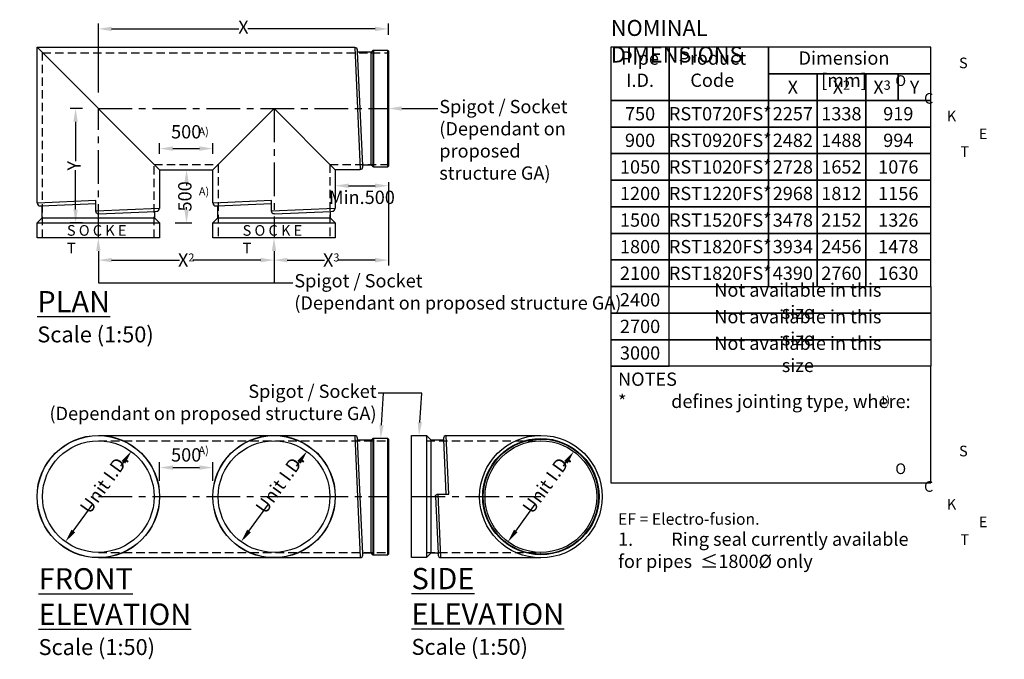
# Model space of a CAD drawing. Units: millimetres. Extents: x -21758 to 1025887, y 387904 to 479274.
# Drawn here: x 224529 to 233788, y 449030 to 455046 of the extents above; entities that cross this region are included whole.
import ezdxf
from ezdxf import colors
from ezdxf.entities.mleader import LeaderData, LeaderLine
from ezdxf.math import Vec2, Vec3

# ---------------------------------------------------------------- set-up
doc = ezdxf.new("R2010")
doc.units = ezdxf.units.MM
doc.header["$LTSCALE"] = 50
doc.header["$PDMODE"] = 35
doc.header["$PDSIZE"] = 5
doc.linetypes.add('CENTER', pattern=[50.8, 31.75, -6.35, 6.35, -6.35])
doc.linetypes.add('HIDDEN', pattern=[9.525, 6.35, -3.175])
for name, color, linetype in [('Centre-line', 8, 'CENTER'), ('Dimensions', 4, 'Continuous'), ('Hidden', 252, 'HIDDEN'), ('Text_2.5_50', 7, 'Continuous'), ('Text_2_50', 7, 'Continuous'), ('Text_3.0_50', 7, 'Continuous')]:
    doc.layers.add(name, color=color, linetype=linetype)
doc.styles.add('POLYPIPE', font='ARIALN.TTF', dxfattribs={"width": 0.91})
doc.styles.add('POLYPIPE_1in50', font='ARIALN.TTF', dxfattribs={"width": 0.9, "height": 125})
doc.dimstyles.new('PP_1in50', dxfattribs={"dimscale": 50, "dimtxt": 125, "dimasz": 2.5, "dimexe": 1, "dimexo": 3, "dimgap": 0, "dimtad": 0, "dimdec": 0, "dimtxsty": 'POLYPIPE_1in50', "dimcen": 2.5, "dimclrd": 256, "dimclre": 256, "dimclrt": 256, "dimadec": 0, "dimazin": 0, "dimtfac": 1, "dimtdec": 0, "dimtofl": 0, "dimtmove": 2, "dimatfit": 0, "dimfxl": 1, "dimlwe": -1, "dimarcsym": 0})

# ---------------------------------------------------------------- blocks, each defined once
blk = doc.blocks.new('*D564')
at = {"layer": 'Defpoints', "color": 0, "transparency": 16777216}
for p in [(225577.3, 450984.6), (224959.6, 450135.5)]:
    blk.add_point(p, dxfattribs=at)
at = {"layer": 'Dimensions', "lineweight": -2, "transparency": 16777216}
for p, q in [((225503.8, 450883.5), (225477.8, 450847.8)), ((225033.1, 450236.6), (225216.2, 450488.3))]:
    blk.add_line(p, q, dxfattribs=at)
at = {"layer": 'Dimensions', "transparency": 16777216}
for points in [[(225486.9, 450895.8), (225520.6, 450871.3), (225577.3, 450984.6)], [(225016.3, 450248.9), (225050, 450224.4), (224959.6, 450135.5)]]:
    blk.add_solid(points, dxfattribs=at)
at = {"layer": 'Dimensions', "transparency": 16777216, "insert": (225337.5, 450674.9), "char_height": 125, "attachment_point": 5, "rotation": 53.96396, "style": 'POLYPIPE_1in50'}
blk.add_mtext('Unit I.D.', dxfattribs=at)
blk = doc.blocks.new('*D565')
at = {"layer": 'Defpoints', "color": 0, "transparency": 16777216}
for p in [(227229.3, 450984.6), (226611.6, 450135.5)]:
    blk.add_point(p, dxfattribs=at)
at = {"layer": 'Dimensions', "lineweight": -2, "transparency": 16777216}
for p, q in [((227155.8, 450883.5), (227129.8, 450847.8)), ((226685.1, 450236.6), (226868.2, 450488.3))]:
    blk.add_line(p, q, dxfattribs=at)
at = {"layer": 'Dimensions', "transparency": 16777216}
for points in [[(227138.9, 450895.8), (227172.6, 450871.3), (227229.3, 450984.6)], [(226668.3, 450248.9), (226702, 450224.4), (226611.6, 450135.5)]]:
    blk.add_solid(points, dxfattribs=at)
at = {"layer": 'Dimensions', "transparency": 16777216, "insert": (226989.5, 450674.9), "char_height": 125, "attachment_point": 5, "rotation": 53.96396, "style": 'POLYPIPE_1in50'}
blk.add_mtext('Unit I.D.', dxfattribs=at)
blk = doc.blocks.new('*D566')
at = {"layer": 'Defpoints', "color": 0, "transparency": 16777216}
for p in [(229738.4, 450984.6), (229120.7, 450135.5)]:
    blk.add_point(p, dxfattribs=at)
at = {"layer": 'Dimensions', "lineweight": -2, "transparency": 16777216}
for p, q in [((229664.9, 450883.5), (229638.9, 450847.8)), ((229194.3, 450236.6), (229377.4, 450488.3))]:
    blk.add_line(p, q, dxfattribs=at)
at = {"layer": 'Dimensions', "transparency": 16777216}
for points in [[(229648.1, 450895.8), (229681.8, 450871.3), (229738.4, 450984.6)], [(229177.4, 450248.9), (229211.1, 450224.4), (229120.7, 450135.5)]]:
    blk.add_solid(points, dxfattribs=at)
at = {"layer": 'Dimensions', "transparency": 16777216, "insert": (229498.7, 450674.9), "char_height": 125, "attachment_point": 5, "rotation": 53.96396, "style": 'POLYPIPE_1in50'}
blk.add_mtext('Unit I.D.', dxfattribs=at)
blk = doc.blocks.new('*D568')
at = {"layer": 'Defpoints', "color": 0, "transparency": 16777216}
for p in [(227996.5, 454959), (227996.5, 454752.1), (225268.5, 454210.1)]:
    blk.add_point(p, dxfattribs=at)
at = {"layer": 'Dimensions', "transparency": 16777216}
for p, q in [((225268.5, 454360.1), (225268.5, 455009)), ((227996.5, 454902.1), (227996.5, 455009))]:
    blk.add_line(p, q, dxfattribs=at)
at = {"layer": 'Dimensions', "lineweight": -2, "transparency": 16777216}
for p, q in [((225393.5, 454959), (226590.2, 454959)), ((227871.5, 454959), (226674.7, 454959))]:
    blk.add_line(p, q, dxfattribs=at)
at = {"layer": 'Dimensions', "transparency": 16777216}
for points in [[(225393.5, 454979.8), (225393.5, 454938.1), (225268.5, 454959)], [(227871.5, 454979.8), (227871.5, 454938.1), (227996.5, 454959)]]:
    blk.add_solid(points, dxfattribs=at)
at = {"layer": 'Dimensions', "transparency": 16777216, "insert": (226632.5, 454959), "char_height": 125, "attachment_point": 5, "style": 'POLYPIPE_1in50'}
blk.add_mtext('X', dxfattribs=at)
blk = doc.blocks.new('*D569')
at = {"layer": 'Defpoints', "color": 0, "transparency": 16777216}
for p in [(225268.5, 454210.1), (225054.5, 453134.1), (225268.5, 453134.1)]:
    blk.add_point(p, dxfattribs=at)
at = {"layer": 'Dimensions', "transparency": 16777216}
for p, q in [((225118.5, 454210.1), (225004.5, 454210.1)), ((225118.5, 453134.1), (225004.5, 453134.1))]:
    blk.add_line(p, q, dxfattribs=at)
at = {"layer": 'Dimensions', "lineweight": -2, "transparency": 16777216}
for p, q in [((225054.5, 454085.1), (225054.5, 453714.4)), ((225054.5, 453259.1), (225054.5, 453629.8))]:
    blk.add_line(p, q, dxfattribs=at)
at = {"layer": 'Dimensions', "transparency": 16777216}
for points in [[(225033.7, 454085.1), (225075.4, 454085.1), (225054.5, 454210.1)], [(225033.7, 453259.1), (225075.4, 453259.1), (225054.5, 453134.1)]]:
    blk.add_solid(points, dxfattribs=at)
at = {"layer": 'Dimensions', "transparency": 16777216, "insert": (225054.5, 453672.1), "char_height": 125, "attachment_point": 5, "rotation": 90, "style": 'POLYPIPE_1in50'}
blk.add_mtext('Y', dxfattribs=at)
blk = doc.blocks.new('*D570')
at = {"layer": 'Defpoints', "color": 0, "transparency": 16777216}
for p in [(226344.5, 450833.6), (225844.5, 450560.1), (226344.5, 450560.1)]:
    blk.add_point(p, dxfattribs=at)
at = {"layer": 'Dimensions', "transparency": 16777216}
for p, q in [((225844.5, 450710.1), (225844.5, 450883.6)), ((226344.5, 450710.1), (226344.5, 450883.6))]:
    blk.add_line(p, q, dxfattribs=at)
at = {"layer": 'Dimensions', "lineweight": -2, "transparency": 16777216}
blk.add_line((225969.5, 450833.6), (226219.5, 450833.6), dxfattribs=at)
at = {"layer": 'Dimensions', "transparency": 16777216}
for points in [[(225969.5, 450854.4), (225969.5, 450812.8), (225844.5, 450833.6)], [(226219.5, 450854.4), (226219.5, 450812.8), (226344.5, 450833.6)]]:
    blk.add_solid(points, dxfattribs=at)
at = {"layer": 'Dimensions', "transparency": 16777216, "insert": (226094.5, 450936.4), "char_height": 125, "attachment_point": 5, "style": 'POLYPIPE_1in50'}
blk.add_mtext('500', dxfattribs=at)
blk = doc.blocks.new('*D545')
at = {"layer": 'Defpoints', "color": 0, "transparency": 16777216}
for p in [(225268.5, 452994.1), (226920.5, 452994.1), (226920.5, 452784.5)]:
    blk.add_point(p, dxfattribs=at)
at = {"layer": 'Dimensions', "transparency": 16777216}
for p, q in [((225268.5, 452844.1), (225268.5, 452734.5)), ((226920.5, 452844.1), (226920.5, 452734.5))]:
    blk.add_line(p, q, dxfattribs=at)
at = {"layer": 'Dimensions', "lineweight": -2, "transparency": 16777216}
for p, q in [((225393.5, 452784.5), (226032.3, 452784.5)), ((226795.5, 452784.5), (226156.6, 452784.5))]:
    blk.add_line(p, q, dxfattribs=at)
at = {"layer": 'Dimensions', "transparency": 16777216}
for points in [[(225393.5, 452805.3), (225393.5, 452763.7), (225268.5, 452784.5)], [(226795.5, 452805.3), (226795.5, 452763.7), (226920.5, 452784.5)]]:
    blk.add_solid(points, dxfattribs=at)
at = {"layer": 'Dimensions', "transparency": 16777216, "insert": (226094.5, 452784.5), "char_height": 125, "attachment_point": 5, "style": 'POLYPIPE_1in50'}
blk.add_mtext('X{\\H0.6x;2}', dxfattribs=at)
blk = doc.blocks.new('*D546')
at = {"layer": 'Defpoints', "color": 0, "transparency": 16777216}
for p in [(227996.5, 453668.1), (226920.5, 452994.1), (227996.5, 452784.3)]:
    blk.add_point(p, dxfattribs=at)
at = {"layer": 'Dimensions', "transparency": 16777216}
for p, q in [((227996.5, 453518.1), (227996.5, 452734.3)), ((226920.5, 452844.1), (226920.5, 452734.3))]:
    blk.add_line(p, q, dxfattribs=at)
at = {"layer": 'Dimensions', "lineweight": -2, "transparency": 16777216}
for p, q in [((227045.5, 452784.3), (227396.1, 452784.3)), ((227871.5, 452784.3), (227520.8, 452784.3))]:
    blk.add_line(p, q, dxfattribs=at)
at = {"layer": 'Dimensions', "transparency": 16777216}
for points in [[(227045.5, 452805.1), (227045.5, 452763.5), (226920.5, 452784.3)], [(227871.5, 452805.1), (227871.5, 452763.5), (227996.5, 452784.3)]]:
    blk.add_solid(points, dxfattribs=at)
at = {"layer": 'Dimensions', "transparency": 16777216, "insert": (227458.5, 452784.3), "char_height": 125, "attachment_point": 5, "style": 'POLYPIPE_1in50'}
blk.add_mtext('X{\\H0.6x;3}', dxfattribs=at)
blk = doc.blocks.new('*D547')
at = {"layer": 'Defpoints', "color": 0, "transparency": 16777216}
for p in [(226344.5, 453833.2), (225844.5, 453634.1), (226344.5, 453634.1)]:
    blk.add_point(p, dxfattribs=at)
at = {"layer": 'Dimensions', "transparency": 16777216}
for p, q in [((225844.5, 453784.1), (225844.5, 453883.2)), ((226344.5, 453784.1), (226344.5, 453883.2))]:
    blk.add_line(p, q, dxfattribs=at)
at = {"layer": 'Dimensions', "lineweight": -2, "transparency": 16777216}
blk.add_line((225969.5, 453833.2), (226219.5, 453833.2), dxfattribs=at)
at = {"layer": 'Dimensions', "transparency": 16777216}
for points in [[(225969.5, 453854.1), (225969.5, 453812.4), (225844.5, 453833.2)], [(226219.5, 453854.1), (226219.5, 453812.4), (226344.5, 453833.2)]]:
    blk.add_solid(points, dxfattribs=at)
at = {"layer": 'Dimensions', "transparency": 16777216, "insert": (226094.5, 453975.3), "char_height": 125, "attachment_point": 5, "style": 'POLYPIPE_1in50'}
blk.add_mtext('500', dxfattribs=at)
blk = doc.blocks.new('*D548')
at = {"layer": 'Defpoints', "color": 0, "transparency": 16777216}
for p in [(225844.5, 453634.1), (226098.1, 453634.1), (225842.5, 453134.1)]:
    blk.add_point(p, dxfattribs=at)
at = {"layer": 'Dimensions', "transparency": 16777216}
for p, q in [((225994.5, 453634.1), (226148.1, 453634.1)), ((225992.5, 453134.1), (226148.1, 453134.1))]:
    blk.add_line(p, q, dxfattribs=at)
at = {"layer": 'Dimensions', "lineweight": -2, "transparency": 16777216}
for p, q in [((226098.1, 453509.1), (226098.1, 453485.8)), ((226098.1, 453259.1), (226098.1, 453282.3))]:
    blk.add_line(p, q, dxfattribs=at)
at = {"layer": 'Dimensions', "transparency": 16777216}
for points in [[(226077.3, 453509.1), (226118.9, 453509.1), (226098.1, 453634.1)], [(226077.3, 453259.1), (226118.9, 453259.1), (226098.1, 453134.1)]]:
    blk.add_solid(points, dxfattribs=at)
at = {"layer": 'Dimensions', "transparency": 16777216, "insert": (226098.1, 453384.1), "char_height": 125, "attachment_point": 5, "rotation": 90, "style": 'POLYPIPE_1in50'}
blk.add_mtext('500', dxfattribs=at)
blk = doc.blocks.new('*D549')
at = {"layer": 'Defpoints', "color": 0, "transparency": 16777216}
for p in [(227496.5, 453634.1), (227996.5, 453668.1), (227996.5, 453483.9)]:
    blk.add_point(p, dxfattribs=at)
at = {"layer": 'Dimensions', "transparency": 16777216}
for p, q in [((227996.5, 453518.1), (227996.5, 453433.9)), ((227496.5, 453484.1), (227496.5, 453433.9))]:
    blk.add_line(p, q, dxfattribs=at)
at = {"layer": 'Dimensions', "lineweight": -2, "transparency": 16777216}
blk.add_line((227621.5, 453483.9), (227871.5, 453483.9), dxfattribs=at)
at = {"layer": 'Dimensions', "transparency": 16777216}
for points in [[(227621.5, 453504.7), (227621.5, 453463), (227496.5, 453483.9)], [(227871.5, 453504.7), (227871.5, 453463), (227996.5, 453483.9)]]:
    blk.add_solid(points, dxfattribs=at)
at = {"layer": 'Dimensions', "transparency": 16777216, "insert": (227746.5, 453358.8), "char_height": 125, "attachment_point": 5, "style": 'POLYPIPE_1in50'}
blk.add_mtext('Min.500', dxfattribs=at)

msp = doc.modelspace()

# ---------------------------------------------------------------- linework, layer by layer
for p, q in [((227755.6, 453674), (227707, 454743.9)), ((227856.5, 453661.1), (227851.5, 453661.1)), ((224732.4, 453294.5), (225245, 453317.8)), ((226384.4, 453294.5), (226897, 453317.8)), ((225268.5, 453218.9), (225802.3, 453243.2)), ((226920.5, 453218.9), (227454.3, 453243.2)), ((227755.6, 450024), (227707, 451093.9)), ((228514, 451096.1), (228537.3, 450583.6)), ((228438.4, 450560.1), (228462.7, 450026.3)), ((227856.5, 450011.1), (227851.5, 450011.1))]:
    msp.add_line(p, q)
for points in [[(225844.5, 453634.1), (225844.5, 453268.9), (225841.5, 453268.9), (225245, 453243.9), (225245, 453343.9), (224695.5, 453318.9), (224692.5, 453318.9), (224692.5, 454786.1)], [(225844.5, 453634.1), (224692.5, 454786.1)], [(224692.5, 454786.1), (227681.3, 454786.1)], [(227681.3, 454786.1), (227681.3, 454783.1), (227731.3, 453637.1), (227731.3, 453634.1), (227496.5, 453634.1)], [(227496.5, 453634.1), (226920.5, 454210.1), (226344.5, 453634.1)], [(225844.5, 453634.1), (226344.5, 453634.1)], [(227496.5, 453634.1), (227496.5, 453268.9), (227493.5, 453268.9), (226897, 453243.9), (226897, 453343.9), (226347.5, 453318.9), (226344.5, 453318.9), (226344.5, 453634.1)], [(225268.5, 451136.1), (227681.3, 451136.1), (227681.3, 451133.1), (227731.3, 449987.1), (227731.3, 449984.1), (225268.5, 449984.1)], [(229429.6, 449984.1), (228488.4, 449984.1), (228488.4, 449987.1), (228463.4, 450583.6), (228563.4, 450583.6), (228538.4, 451133.1), (228538.4, 451136.1), (229429.6, 451136.1)]]:
    msp.add_lwpolyline(points)
for points in [[(227832.5, 454740.1), (227714.8, 454740.1, -0.229594), (227707, 454743.9), (227706.3, 454759.6, 0.396216), (227681.3, 454783.1, 0.396216)], [(227731.3, 453637.1, 0.396216), (227756.3, 453660.6), (227755.6, 453674, -0.299039), (227764.8, 453680.1), (227832.5, 453680.1)], [(224695.5, 453318.9, 0.396216), (224719, 453293.9), (224732.4, 453294.5, -0.299039), (224738.5, 453285.3), (224738.5, 453178.1)], [(226347.5, 453318.9, 0.396216), (226371, 453293.9), (226384.4, 453294.5, -0.299039), (226390.5, 453285.3), (226390.5, 453178.1)], [(225798.5, 453178.1), (225798.5, 453235.3, -0.229594), (225802.3, 453243.2), (225818, 453243.9, 0.396216), (225841.5, 453268.9, 0.396216)], [(227450.5, 453178.1), (227450.5, 453235.3, -0.229594), (227454.3, 453243.2), (227470, 453243.9, 0.396216), (227493.5, 453268.9, 0.396216)], [(227832.5, 451090.1), (227714.8, 451090.1, -0.229594), (227707, 451093.9), (227706.3, 451109.6, 0.396216), (227681.3, 451133.1, 0.396216)], [(228538.4, 451133.1, 0.396216), (228513.4, 451109.6), (228514, 451096.1, -0.299039), (228504.8, 451090.1), (228397.6, 451090.1)], [(227731.3, 449987.1, 0.396216), (227756.3, 450010.6), (227755.6, 450024, -0.299039), (227764.8, 450030.1), (227832.5, 450030.1)], [(228397.6, 450030.1), (228454.8, 450030.1, -0.229594), (228462.7, 450026.3), (228463.4, 450010.6, 0.396216), (228488.4, 449987.1, 0.396216)]]:
    msp.add_lwpolyline(points, format="xyb")
for points in [[(227851.5, 453661.1), (227832.5, 453680.1), (227832.5, 454740.1), (227851.5, 454759.1)], [(227851.5, 454759.1), (227856.5, 454759.1), (227856.5, 453661.1), (227851.5, 453661.1)], [(227856.5, 453663.1), (227991.5, 453663.1), (227991.5, 454757.1), (227856.5, 454757.1)], [(227991.5, 454757.1), (227996.5, 454752.1), (227996.5, 453668.1), (227991.5, 453663.1)], [(225842.5, 453134.1), (225798.5, 453178.1), (224738.5, 453178.1), (224694.5, 453134.1)], [(224694.5, 452994.1), (224694.5, 453134.1), (225842.5, 453134.1), (225842.5, 452994.1)], [(227494.5, 453134.1), (227450.5, 453178.1), (226390.5, 453178.1), (226346.5, 453134.1)], [(226346.5, 452994.1), (226346.5, 453134.1), (227494.5, 453134.1), (227494.5, 452994.1)], [(230637.5, 452536.1), (233097.5, 452536.1), (233097.5, 452286.1), (230637.5, 452286.1)], [(230637.5, 452286.1), (233097.5, 452286.1), (233097.5, 452036.1), (230637.5, 452036.1)], [(230637.5, 452036.1), (233097.5, 452036.1), (233097.5, 451786.1), (230637.5, 451786.1)], [(227851.5, 450011.1), (227832.5, 450030.1), (227832.5, 451090.1), (227851.5, 451109.1)], [(227851.5, 451109.1), (227856.5, 451109.1), (227856.5, 450011.1), (227851.5, 450011.1)], [(227856.5, 450013.1), (227991.5, 450013.1), (227991.5, 451107.1), (227856.5, 451107.1)], [(227991.5, 451107.1), (227996.5, 451102.1), (227996.5, 450018.1), (227991.5, 450013.1)], [(228213.6, 451134.1), (228353.6, 451134.1), (228353.6, 449986.1), (228213.6, 449986.1)], [(228353.6, 449986.1), (228397.6, 450030.1), (228397.6, 451090.1), (228353.6, 451134.1)]]:
    msp.add_lwpolyline(points, close=True)
for centre, radius in [((225268.5, 450560.1), 576), ((225268.5, 450560.1), 574), ((225268.5, 450560.1), 525), ((226920.5, 450560.1), 576), ((226920.5, 450560.1), 574), ((226920.5, 450560.1), 525), ((229429.6, 450560.1), 576), ((229429.6, 450560.1), 547), ((229429.6, 450560.1), 542), ((229429.6, 450560.1), 525)]:
    msp.add_circle(centre, radius)
at = {"extrusion": (0, 0, -1)}
for centre, major_axis in [((225268.5, 453243.9), (0, -25)), ((226920.5, 453243.9), (0, -25)), ((228463.4, 450560.1), (-25, 0))]:
    msp.add_ellipse(centre, major_axis=major_axis, ratio=0.94, start_param=0, end_param=1.570796, dxfattribs=at)
at = {"layer": 'Centre-line', "ltscale": 0.2}
for points in [[(225268.5, 452994.1), (225268.5, 454210.1), (227996.5, 454210.1)], [(226920.5, 454210.1), (226920.5, 452994.1)], [(225268.5, 450560.1), (227996.5, 450560.1)], [(228213.6, 450560.1), (229429.6, 450560.1)]]:
    msp.add_lwpolyline(points, dxfattribs=at)
at = {"layer": 'Hidden', "ltscale": 0.25}
for points in [[(224743.5, 452994.1), (224743.5, 454735.1), (227996.5, 454735.1)], [(225793.5, 452994.1), (225793.5, 453685.1), (226395.5, 453685.1)], [(226395.5, 453685.1), (226395.5, 452994.1)], [(227445.5, 453685.1), (227996.5, 453685.1)], [(227445.5, 453685.1), (227445.5, 452994.1)], [(225268.5, 451085.1), (227996.5, 451085.1)], [(228353.6, 451085.1), (229429.6, 451085.1)], [(225268.5, 450035.1), (227996.5, 450035.1)], [(228353.6, 450035.1), (229429.6, 450035.1)]]:
    msp.add_lwpolyline(points, dxfattribs=at)
at = {"layer": 'Text_2.5_50'}
for points in [[(230087.5, 454286.1), (230637.5, 454286.1), (230637.5, 454786.1), (230087.5, 454786.1)], [(230637.5, 454286.1), (231570.8, 454286.1), (231570.8, 454786.1), (230637.5, 454786.1)], [(231570.8, 454536.1), (233097.5, 454536.1), (233097.5, 454786.1), (231570.8, 454786.1)], [(231570.8, 454286.1), (232027.5, 454286.1), (232027.5, 454536.1), (231570.8, 454536.1)], [(232027.5, 454286.1), (232484.1, 454286.1), (232484.1, 454536.1), (232027.5, 454536.1)], [(232484.1, 454286.1), (232790.8, 454286.1), (232790.8, 454536.1), (232484.1, 454536.1)], [(232790.8, 454286.1), (233097.5, 454286.1), (233097.5, 454536.1), (232790.8, 454536.1)], [(230087.5, 454036.1), (230637.5, 454036.1), (230637.5, 454286.1), (230087.5, 454286.1)], [(230637.5, 454036.1), (231570.8, 454036.1), (231570.8, 454286.1), (230637.5, 454286.1)], [(231570.8, 454036.1), (232027.5, 454036.1), (232027.5, 454286.1), (231570.8, 454286.1)], [(232027.5, 454036.1), (232484.1, 454036.1), (232484.1, 454286.1), (232027.5, 454286.1)], [(232484.1, 454036.1), (233097.5, 454036.1), (233097.5, 454286.1), (232484.1, 454286.1)], [(230087.5, 453786.1), (230637.5, 453786.1), (230637.5, 454036.1), (230087.5, 454036.1)], [(230637.5, 453786.1), (231570.8, 453786.1), (231570.8, 454036.1), (230637.5, 454036.1)], [(231570.8, 453786.1), (232027.5, 453786.1), (232027.5, 454036.1), (231570.8, 454036.1)], [(232027.5, 453786.1), (232484.1, 453786.1), (232484.1, 454036.1), (232027.5, 454036.1)], [(232484.1, 453786.1), (233097.5, 453786.1), (233097.5, 454036.1), (232484.1, 454036.1)], [(230087.5, 453536.1), (230637.5, 453536.1), (230637.5, 453786.1), (230087.5, 453786.1)], [(230637.5, 453536.1), (231570.8, 453536.1), (231570.8, 453786.1), (230637.5, 453786.1)], [(231570.8, 453536.1), (232027.5, 453536.1), (232027.5, 453786.1), (231570.8, 453786.1)], [(232027.5, 453536.1), (232484.1, 453536.1), (232484.1, 453786.1), (232027.5, 453786.1)], [(232484.1, 453536.1), (233097.5, 453536.1), (233097.5, 453786.1), (232484.1, 453786.1)], [(230087.5, 453286.1), (230637.5, 453286.1), (230637.5, 453536.1), (230087.5, 453536.1)], [(230637.5, 453286.1), (231570.8, 453286.1), (231570.8, 453536.1), (230637.5, 453536.1)], [(231570.8, 453286.1), (232027.5, 453286.1), (232027.5, 453536.1), (231570.8, 453536.1)], [(232027.5, 453286.1), (232484.1, 453286.1), (232484.1, 453536.1), (232027.5, 453536.1)], [(232484.1, 453286.1), (233097.5, 453286.1), (233097.5, 453536.1), (232484.1, 453536.1)], [(230087.5, 453036.1), (230637.5, 453036.1), (230637.5, 453286.1), (230087.5, 453286.1)], [(230637.5, 453036.1), (231570.8, 453036.1), (231570.8, 453286.1), (230637.5, 453286.1)], [(231570.8, 453036.1), (232027.5, 453036.1), (232027.5, 453286.1), (231570.8, 453286.1)], [(232027.5, 453036.1), (232484.1, 453036.1), (232484.1, 453286.1), (232027.5, 453286.1)], [(232484.1, 453036.1), (233097.5, 453036.1), (233097.5, 453286.1), (232484.1, 453286.1)], [(230087.5, 452786.1), (230637.5, 452786.1), (230637.5, 453036.1), (230087.5, 453036.1)], [(230637.5, 452786.1), (231570.8, 452786.1), (231570.8, 453036.1), (230637.5, 453036.1)], [(231570.8, 452786.1), (232027.5, 452786.1), (232027.5, 453036.1), (231570.8, 453036.1)], [(232027.5, 452786.1), (232484.1, 452786.1), (232484.1, 453036.1), (232027.5, 453036.1)], [(232484.1, 452786.1), (233097.5, 452786.1), (233097.5, 453036.1), (232484.1, 453036.1)], [(230087.5, 452536.1), (230637.5, 452536.1), (230637.5, 452786.1), (230087.5, 452786.1)], [(230637.5, 452536.1), (231570.8, 452536.1), (231570.8, 452786.1), (230637.5, 452786.1)], [(231570.8, 452536.1), (232027.5, 452536.1), (232027.5, 452786.1), (231570.8, 452786.1)], [(232027.5, 452536.1), (232484.1, 452536.1), (232484.1, 452786.1), (232027.5, 452786.1)], [(232484.1, 452536.1), (233097.5, 452536.1), (233097.5, 452786.1), (232484.1, 452786.1)], [(230087.5, 452286.1), (230637.5, 452286.1), (230637.5, 452536.1), (230087.5, 452536.1)], [(230087.5, 452036.1), (230637.5, 452036.1), (230637.5, 452286.1), (230087.5, 452286.1)], [(230087.5, 451786.1), (230637.5, 451786.1), (230637.5, 452036.1), (230087.5, 452036.1)], [(230087.5, 450688.7), (233097.5, 450688.7), (233097.5, 451786.1), (230087.5, 451786.1)]]:
    msp.add_lwpolyline(points, close=True, dxfattribs=at)

# ---------------------------------------------------------------- texts
at = {"attachment_point": 1, "style": 'POLYPIPE'}
for s, width, insert, char_height in [('\\pi160.45;S\\P\\pi154.46;O\\P\\pi157.16;C\\P\\pi159.3;K\\P\\pi162.31;E\\P\\pi160.58;T', 380.309, (217316.9, 454689), 100), ('S O C K E T', 614.201, (224973.2, 453113.7), 100), ('S O C K E T', 614.201, (226625.2, 453113.7), 100), ('{\\fArial Narrow|b1|i0|c0|p34;\\LPLAN\\P\\fArial Narrow|b0|i0|c0|p34;\\H0.75x;\\lScale (1:50)}', 1957, (224694.5, 452494.1), 200), ('\\pi160.45;S\\P\\pi154.46;O\\P\\pi157.16;C\\P\\pi159.3;K\\P\\pi162.31;E\\P\\pi160.58;T', 380.309, (217316.9, 451039), 100), ('{\\fArial Narrow|b1|i0|c0|p34;\\LFRONT ELEVATION\\fArial Narrow|b0|i0|c0|p34;\\P\\H0.75x;\\lScale (1:50)}', 1957, (224706.6, 449887.1), 200), ('{\\fArial Narrow|b1|i0|c0|p34;\\LSIDE ELEVATION\\fArial Narrow|b0|i0|c0|p34;\\P\\H0.75x;\\lScale (1:50)}', 1957, (228213.6, 449889.1), 200)]:
    msp.add_mtext_dynamic_manual_height_columns(s, width=width, gutter_width=625, heights=[0], dxfattribs=dict(at, insert=insert, char_height=char_height))
at = {"char_height": 125, "attachment_point": 5, "style": 'POLYPIPE'}
for s, insert in [('{\\C0;919}', (232790.8, 454161.1)), ('{\\C0;994}', (232790.8, 453911.1)), ('{\\C0;1076}', (232790.8, 453661.1)), ('{\\C0;1156}', (232790.8, 453411.1)), ('{\\C0;1326}', (232790.8, 453161.1)), ('{\\C0;1478}', (232790.8, 452911.1)), ('{\\C0;1630}', (232790.8, 452661.1))]:
    msp.add_mtext(s, dxfattribs=dict(at, insert=insert))
at = {"insert": (221955.1, 451752.2), "char_height": 125, "width": 2143.744, "attachment_point": 1, "style": 'POLYPIPE'}
msp.add_mtext('{\\C0;NOTES\\P\\pi-125,l125,t125,1250;*^Idefines jointing type, where:\\P\\pi0,l0,tz;\\H0.87x;S = Ring seal    & EF =Electro-fusion .\\P\\pi-250,l250,t250;\\H1.1494x;1.^IRing seal currently available for pipes  }≤{\\C0;1800Ø only}', dxfattribs=at)
at = {"layer": 'Text_2.5_50', "style": 'POLYPIPE'}
for s, insert, char_height, attachment_point in [('{\\C0;Pipe\\PI.D.}', (230362.5, 454747.1), 125, 2), ('{\\C0;Product\\PCode}', (231041.6, 454747.1), 125, 2), ('{\\C0;Dimension [mm]}', (232280.2, 454747.1), 125, 2), ('{\\C0;X}', (231799.1, 454411.1), 125, 5), ('{\\C0;X\\H0.7x;2}', (232255.8, 454411.1), 125, 5), ('{\\C0;X\\H0.7x;3}', (232637.5, 454411.1), 125, 5), ('{\\C0;Y}', (232944.1, 454411.1), 125, 5), ('{\\C0;RST0720FS*}', (231116.6, 454161.1), 125, 5), ('{\\C0;750}', (230362.5, 454161.1), 125, 5), ('{\\C0;2257}', (231799.1, 454161.1), 125, 5), ('{\\C0;1338}', (232255.8, 454161.1), 125, 5), ('A)', (226210.3, 454032), 75, 1), ('{\\C0;900}', (230362.5, 453911.1), 125, 5), ('{\\C0;RST0920FS*}', (231116.6, 453911.1), 125, 5), ('{\\C0;2482}', (231799.1, 453911.1), 125, 5), ('{\\C0;1488}', (232255.8, 453911.1), 125, 5), ('{\\C0;1050}', (230362.5, 453661.1), 125, 5), ('{\\C0;RST1020FS*}', (231116.6, 453661.1), 125, 5), ('{\\C0;2728}', (231799.1, 453661.1), 125, 5), ('{\\C0;1652}', (232255.8, 453661.1), 125, 5), ('A)', (226214, 453467.9), 75, 1), ('{\\C0;1200}', (230362.5, 453411.1), 125, 5), ('{\\C0;RST1220FS*}', (231116.6, 453411.1), 125, 5), ('{\\C0;2968}', (231799.1, 453411.1), 125, 5), ('{\\C0;1812}', (232255.8, 453411.1), 125, 5), ('{\\C0;1500}', (230362.5, 453161.1), 125, 5), ('{\\C0;RST1520FS*}', (231116.6, 453161.1), 125, 5), ('{\\C0;3478}', (231799.1, 453161.1), 125, 5), ('{\\C0;2152}', (232255.8, 453161.1), 125, 5), ('{\\C0;1800}', (230362.5, 452911.1), 125, 5), ('{\\C0;RST1820FS*}', (231116.6, 452911.1), 125, 5), ('{\\C0;3934}', (231799.1, 452911.1), 125, 5), ('{\\C0;2456}', (232255.8, 452911.1), 125, 5), ('{\\C0;2100}', (230362.5, 452661.1), 125, 5), ('{\\C0;RST1820FS*}', (231116.6, 452661.1), 125, 5), ('{\\C0;4390}', (231799.1, 452661.1), 125, 5), ('{\\C0;2760}', (232255.8, 452661.1), 125, 5), ('{\\C0;Not available in this size}', (231846.3, 452398.5), 125, 5), ('{\\C0;2400}', (230362.5, 452411.1), 125, 5), ('{\\C0;Not available in this size}', (231846.3, 452148.5), 125, 5), ('{\\C0;2700}', (230362.5, 452161.1), 125, 5), ('{\\C0;Not available in this size}', (231846.3, 451898.5), 125, 5), ('{\\C0;3000}', (230362.5, 451911.1), 125, 5), ('A)', (226210.3, 451032.4), 75, 1)]:
    msp.add_mtext(s, dxfattribs=dict(at, insert=insert, char_height=char_height, attachment_point=attachment_point))
at = {"layer": 'Text_2_50', "insert": (230155.4, 451727.2), "char_height": 125, "width": 2775.058, "attachment_point": 1, "style": 'POLYPIPE'}
msp.add_mtext('{\\C0;NOTES\\P\\pi-125,l125,t125,2000,2875;*^Idefines jointing type, where: \\H0.87x;S = Ring seal    &\\P\\pi0,l0,tz;EF = Electro-fusion.\\P\\pi-250,l250,t250;\\H1.1494x;1.^IRing seal currently available for pipes  }≤{\\C0;1800Ø only}', dxfattribs=at)
at = {"layer": 'Text_2_50', "insert": (232621.6, 451504), "char_height": 75, "attachment_point": 1, "style": 'POLYPIPE'}
msp.add_mtext_dynamic_manual_height_columns('1)', width=100, gutter_width=12.5, heights=[0], dxfattribs=at)
at = {"layer": 'Text_3.0_50', "insert": (230087.5, 455042.9), "char_height": 150, "attachment_point": 1, "style": 'POLYPIPE'}
msp.add_mtext('{\\C0;NOMINAL DIMENSIONS}', dxfattribs=at)

# ---------------------------------------------------------------- dimensions: what is measured, and where the dimension line sits
at = {"layer": 'Dimensions'}
for base, p1, p2, text, picture, middle in [((227996.5, 454959), (225268.5, 454210.1), (227996.5, 454752.1), 'X', '*D568', (226632.5, 454959)), ((227996.5, 452784.3), (226920.5, 452994.1), (227996.5, 453668.1), 'X{\\H0.6x;3}', '*D546', (227458.5, 452784.3)), ((226920.5, 452784.5), (225268.5, 452994.1), (226920.5, 452994.1), 'X{\\H0.6x;2}', '*D545', (226094.5, 452784.5))]:
    dim = msp.add_linear_dim(base=base, p1=p1, p2=p2, text=text, dimstyle='PP_1in50', dxfattribs=at)
    dim.commit()
    dim.dimension.update_dxf_attribs({"geometry": picture, "text_midpoint": middle})
dim = msp.add_linear_dim(base=(225054.5, 453134.1), p1=(225268.5, 454210.1), p2=(225268.5, 453134.1), angle=90, text='Y', dimstyle='PP_1in50', dxfattribs=at)
dim.commit()
dim.dimension.update_dxf_attribs({"geometry": '*D569', "text_midpoint": (225054.5, 453672.1)})
for base, p1, p2, picture, middle in [((226344.5, 453833.2), (225844.5, 453634.1), (226344.5, 453634.1), '*D547', (226094.5, 453975.3)), ((226344.5, 450833.6), (225844.5, 450560.1), (226344.5, 450560.1), '*D570', (226094.5, 450936.4))]:
    dim = msp.add_linear_dim(base=base, p1=p1, p2=p2, dimstyle='PP_1in50', dxfattribs=at)
    dim.commit()
    dim.dimension.update_dxf_attribs({"geometry": picture, "text_midpoint": middle, "dimtype": 160})
dim = msp.add_linear_dim(base=(226098.1, 453634.1), p1=(225842.5, 453134.1), p2=(225844.5, 453634.1), angle=90, dimstyle='PP_1in50', dxfattribs=at)
dim.commit()
dim.dimension.update_dxf_attribs({"geometry": '*D548', "text_midpoint": (226098.1, 453384.1), "dimtype": 160})
dim = msp.add_linear_dim(base=(227996.5, 453483.9), p1=(227496.5, 453634.1), p2=(227996.5, 453668.1), text='Min.<>', dimstyle='PP_1in50', dxfattribs=at)
dim.commit()
dim.dimension.update_dxf_attribs({"geometry": '*D549', "text_midpoint": (227746.5, 453358.8), "dimtype": 160})
for p1, p2, picture, middle in [((224959.6, 450135.5), (225577.3, 450984.6), '*D564', (225337.5, 450674.9)), ((226611.6, 450135.5), (227229.3, 450984.6), '*D565', (226989.5, 450674.9)), ((229120.7, 450135.5), (229738.4, 450984.6), '*D566', (229498.7, 450674.9))]:
    dim = msp.add_diameter_dim_2p(p1=p1, p2=p2, text='Unit I.D.', dimstyle='PP_1in50', dxfattribs=at)
    dim.commit()
    dim.dimension.update_dxf_attribs({"geometry": picture, "text_midpoint": middle, "dimtype": 163})

# ---------------------------------------------------------------- leaders
ml = msp.add_multileader_mtext('Standard')
ml.set_content('Spigot / Socket\\P(Dependant on \\Pproposed \\Pstructure GA)', color=256, style='POLYPIPE')
ml.set_leader_properties()
ml.build(insert=Vec2(0, 0))
ml.multileader.update_dxf_attribs({"dogleg_length": 50, "arrow_head_size": 125})
ctx = ml.context
ctx.base_point, ctx.char_height, ctx.arrow_head_size, ctx.landing_gap_size, ctx.plane_origin = Vec3(228459.7, 454210.1), 125, 125, 15, Vec3(227996.5, 454210.1)
notes = []
notes.append((ctx, [(0, (1, 1, 0), (228409.7, 454210.1), (1, 0), 50, [(0, [(227996.5, 454210.1)], 0, [])])]))
ctx.mtext.insert, ctx.mtext.flow_direction = Vec3(228474.7, 454290.9), 5
ml = msp.add_multileader_mtext('Standard')
ml.set_content('', color=256, style='POLYPIPE')
ml.set_leader_properties()
ml.build(insert=Vec2(0, 0))
ml.multileader.update_dxf_attribs({"dogleg_length": 100, "arrow_head_size": 125})
ctx = ml.context
ctx.base_point, ctx.char_height, ctx.arrow_head_size, ctx.landing_gap_size, ctx.plane_origin = Vec3(227096.5, 452572), 125, 125, 15, Vec3(225094.5, 452994.1)
notes.append((ctx, [(0, (1, 1, 0), (225268.5, 452572), (1, 0), 1828, [(0, [(225268.5, 452994.1)], 0, [])])]))
ctx.mtext.insert, ctx.mtext.flow_direction = Vec3(227111.5, 452634.5), 5
ml = msp.add_multileader_mtext('Standard')
ml.set_content('Spigot / Socket\\P(Dependant on proposed structure GA)', color=256, style='POLYPIPE')
ml.set_leader_properties()
ml.build(insert=Vec2(0, 0))
ml.multileader.update_dxf_attribs({"dogleg_length": 50, "arrow_head_size": 125})
ctx = ml.context
ctx.base_point, ctx.char_height, ctx.arrow_head_size, ctx.landing_gap_size, ctx.plane_origin = Vec3(227096.5, 452572), 125, 125, 15, Vec3(226920.5, 452994.1)
notes.append((ctx, [(0, (1, 1, 0), (226920.5, 452572), (1, 0), 176, [(0, [(226920.5, 452994.1)], 0, [])])]))
ctx.mtext.insert, ctx.mtext.flow_direction = Vec3(227111.5, 452652.9), 5
ml = msp.add_multileader_mtext('Standard')
ml.set_content('Spigot / Socket\\P(Dependant on proposed structure GA)', color=256, style='POLYPIPE')
ml.set_leader_properties()
ml.build(insert=Vec2(0, 0))
ml.multileader.update_dxf_attribs({"dogleg_length": 50, "arrow_head_size": 125})
ctx = ml.context
ctx.base_point, ctx.char_height, ctx.arrow_head_size, ctx.landing_gap_size, ctx.plane_origin = Vec3(225632.8, 451532.5), 125, 125, 15, Vec3(227924, 451107.1)
ctx.text_align_type = 2
notes.append((ctx, [(0, (1, 1, 0), (227950, 451532.5), (-1, 0), 50, [(0, [(227924, 451107.1)], 0, [])])]))
ctx.mtext.insert, ctx.mtext.alignment, ctx.mtext.flow_direction = Vec3(227885, 451613.4), 3, 5
ml = msp.add_multileader_mtext('Standard')
ml.set_content('', color=256, style='POLYPIPE')
ml.set_leader_properties()
ml.build(insert=Vec2(0, 0))
ml.multileader.update_dxf_attribs({"dogleg_length": 100, "arrow_head_size": 125})
ctx = ml.context
ctx.base_point, ctx.char_height, ctx.arrow_head_size, ctx.landing_gap_size, ctx.plane_origin = Vec3(227887.1, 451532.5), 125, 125, 15, Vec3(228316.5, 451134.1)
ctx.text_align_type = 2
notes.append((ctx, [(0, (1, 1, 0), (228309.6, 451532.5), (-1, 0), 392.5, [(0, [(228283.6, 451134.1)], 0, [])])]))
ctx.mtext.insert, ctx.mtext.alignment, ctx.mtext.flow_direction = Vec3(227902.1, 451595), 3, 5
for ctx, leaders in notes:
    for number, flags, end, landing, length, lines in leaders:
        leader = LeaderData()
        leader.index, (leader.has_last_leader_line, leader.has_dogleg_vector, leader.attachment_direction) = number, flags
        leader.last_leader_point, leader.dogleg_vector, leader.dogleg_length = Vec3(end), Vec3(landing), length
        for number, points, colour, breaks in lines:
            line = LeaderLine()
            line.index, line.vertices, line.color, line.breaks = number, Vec3.list(points), colors.encode_raw_color(colour), breaks
            leader.lines.append(line)
        ctx.leaders.append(leader)

doc.saveas('drawing.dxf')
